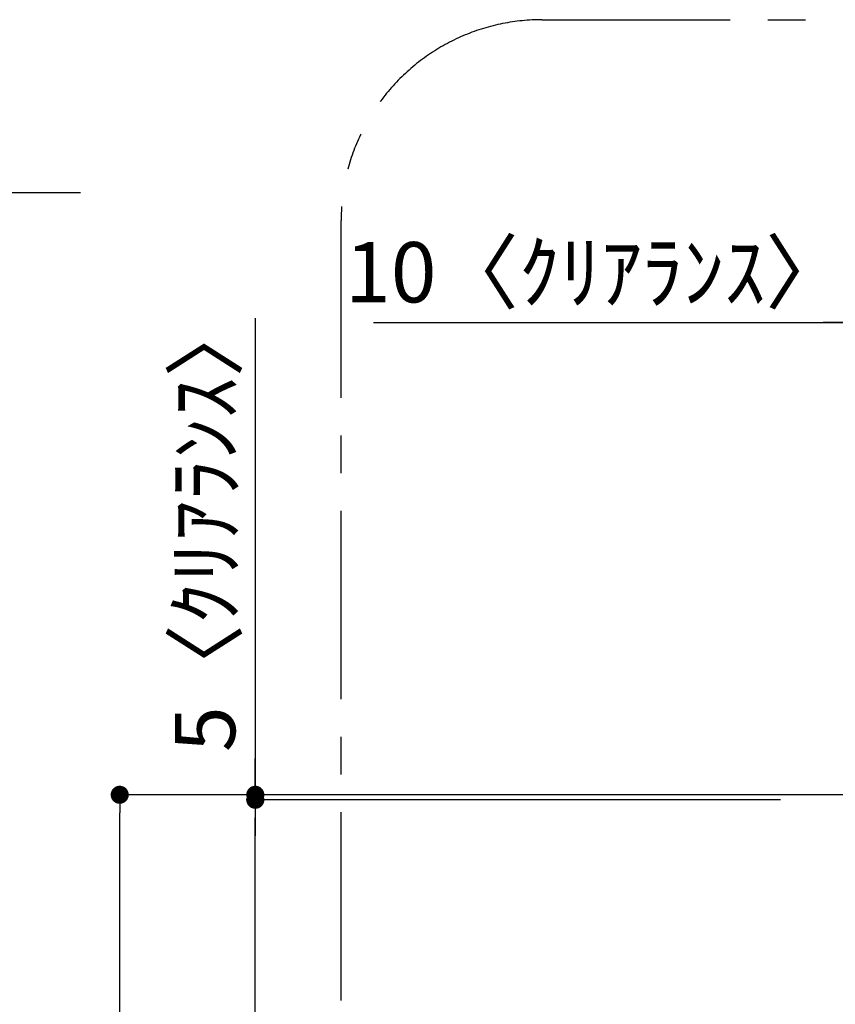
# Model space of a CAD drawing. Extents: x 0 to 26473, y -33085 to -24215.
# Drawn here: x 3206 to 4018, y -28865 to -27885 of the extents above; entities that cross this region are included whole.
import ezdxf

# ---------------------------------------------------------------- set-up
doc = ezdxf.new("R2010")
doc.units = 0
doc.header["$LTSCALE"] = 50
doc.header["$MEASUREMENT"] = 0
doc.linetypes.add('CENTER', pattern=[2, 1.25, -0.25, 0.25, -0.25])
doc.layers.get('0').update_dxf_attribs({"linetype": 'CONTINUOUS'})
doc.layers.get('DEFPOINTS').update_dxf_attribs({"color": 146, "linetype": 'CONTINUOUS'})
for name, color, linetype in [('111-壁仕上', 3, 'CONTINUOUS'), ('166-寸法B', 11, 'CONTINUOUS'), ('180-補助', 161, 'CONTINUOUS')]:
    doc.layers.add(name, color=color, linetype=linetype)
doc.styles.add('KH001', font='txt')
doc.dimstyles.new('KH1xx030', dxfattribs={"dimscale": 30, "dimtxt": 2, "dimasz": 0.6, "dimexe": 0.3, "dimexo": 1.2, "dimgap": 0.5, "dimtad": 3, "dimdec": 1, "dimdsep": 46, "dimlunit": 6, "dimtxsty": 'KH001', "dimblk": 'DOT', "dimcen": 1, "dimdle": 1, "dimclrd": 256, "dimclre": 256, "dimclrt": 256, "dimadec": 0, "dimazin": 0, "dimtfac": 1, "dimtdec": 1, "dimtix": 1, "dimtmove": 2, "dimatfit": 3, "dimldrblk": 'CLOSEDBLANK', "dimfxl": 1, "dimtolj": 1, "dimtzin": 0, "dimlwd": -1, "dimlwe": -1, "dimarcsym": 0})

# ---------------------------------------------------------------- blocks, each defined once
blk = doc.blocks.new('_Dot')
at = {"color": 0, "linetype": 'ByBlock', "lineweight": -2}
blk.add_line((-0.5, 0), (-1, 0), dxfattribs=at)
at = {"color": 0, "linetype": 'ByBlock', "const_width": 0.5}
blk.add_lwpolyline([(-0.25, 0, 1), (0.25, 0, 1)], format="xyb", close=True, dxfattribs=at)
blk = doc.blocks.new('*D309')
at = {"layer": '166-寸法B', "transparency": 16777216}
for p, q in [((3980.99, -28656.71), (3296.91, -28656.71)), ((3305.91, -31038.71), (3305.91, -28674.71)), ((3980.99, -31056.71), (3296.91, -31056.71))]:
    blk.add_line(p, q, dxfattribs=at)
at = {"layer": 'DEFPOINTS', "color": 0, "transparency": 16777216}
for p in [(3305.91, -28656.71), (4016.99, -28656.71), (4016.99, -31056.71)]:
    blk.add_point(p, dxfattribs=at)
at = {"layer": '166-寸法B', "transparency": 16777216, "xscale": 18, "yscale": 18, "zscale": 18}
for p, rotation in [((3305.91, -28656.71), 90), ((3305.91, -31056.71), 270)]:
    blk.add_blockref('_Dot', p, dxfattribs=dict(at, rotation=rotation))
at = {"layer": '166-寸法B', "transparency": 16777216, "insert": (3257.1, -29856.71), "char_height": 60, "attachment_point": 5, "rotation": 90, "style": 'KH001'}
blk.add_mtext('\\A1;2,400', dxfattribs=at)
blk = doc.blocks.new('_ClosedBlank')
at = {"color": 0, "linetype": 'ByBlock', "lineweight": -2}
for p, q in [((-1, 0.167), (0, 0)), ((-1, 0.167), (-1, -0.167)), ((0, 0), (-1, -0.167))]:
    blk.add_line(p, q, dxfattribs=at)
blk = doc.blocks.new('*D372')
at = {"layer": '166-寸法B', "transparency": 16777216}
for p, q in [((4042.28, -28620.71), (4042.28, -28177.71)), ((4052.28, -28620.71), (4052.28, -28177.71)), ((3558.67, -28186.71), (4042.28, -28186.71)), ((4024.28, -28186.71), (4006.28, -28186.71)), ((4034.28, -28186.71), (4016.28, -28186.71)), ((4042.28, -28186.71), (4024.28, -28186.71)), ((4042.28, -28186.71), (4052.28, -28186.71)), ((4042.28, -28186.71), (4052.28, -28186.71)), ((4052.28, -28186.71), (4070.28, -28186.71)), ((4060.28, -28186.71), (4078.28, -28186.71)), ((4070.28, -28186.71), (4088.28, -28186.71))]:
    blk.add_line(p, q, dxfattribs=at)
at = {"layer": 'DEFPOINTS', "color": 0, "transparency": 16777216}
for p in [(4052.28, -28186.71), (4042.28, -28656.71), (4052.28, -28656.71)]:
    blk.add_point(p, dxfattribs=at)
at = {"layer": '166-寸法B', "transparency": 16777216, "xscale": 18, "yscale": 18, "zscale": 18, "rotation": 180}
blk.add_blockref('_Dot', (4042.28, -28186.71), dxfattribs=at)
at = {"layer": '166-寸法B', "transparency": 16777216, "xscale": 18, "yscale": 18, "zscale": 18}
blk.add_blockref('_Dot', (4052.28, -28186.71), dxfattribs=at)
at = {"layer": '166-寸法B', "transparency": 16777216, "insert": (3780.47, -28136.69), "char_height": 60, "attachment_point": 5, "style": 'KH001'}
blk.add_mtext('\\A1;10〈ｸﾘｱﾗﾝｽ〉', dxfattribs=at)
blk = doc.blocks.new('*D104')
at = {"layer": '166-寸法B', "transparency": 16777216}
for p, q in [((3963.64, -28661.71), (3431.91, -28661.71)), ((3440.91, -29343.71), (3440.91, -28679.71)), ((3949.17, -29361.71), (3431.91, -29361.71))]:
    blk.add_line(p, q, dxfattribs=at)
at = {"layer": 'DEFPOINTS', "color": 0, "transparency": 16777216}
for p in [(3440.91, -28661.71), (3999.64, -28661.71), (3985.17, -29361.71)]:
    blk.add_point(p, dxfattribs=at)
at = {"layer": '166-寸法B', "transparency": 16777216, "xscale": 18, "yscale": 18, "zscale": 18}
for p, rotation in [((3440.91, -28661.71), 90), ((3440.91, -29361.71), 270)]:
    blk.add_blockref('_Dot', p, dxfattribs=dict(at, rotation=rotation))
at = {"layer": '166-寸法B', "transparency": 16777216, "insert": (3395.91, -29011.71), "char_height": 60, "attachment_point": 5, "rotation": 90, "style": 'KH001'}
blk.add_mtext('\\A1;700', dxfattribs=at)
blk = doc.blocks.new('*D105')
at = {"layer": '166-寸法B', "transparency": 16777216}
for p, q in [((3440.91, -28182.35), (3440.91, -28656.71)), ((3440.91, -28638.71), (3440.91, -28620.71)), ((3949.17, -28656.71), (3431.91, -28656.71)), ((3949.17, -28661.71), (3431.91, -28661.71)), ((3440.91, -28661.71), (3440.91, -28656.71)), ((3440.91, -28661.71), (3440.91, -28656.71)), ((3440.91, -28679.71), (3440.91, -28697.71))]:
    blk.add_line(p, q, dxfattribs=at)
at = {"layer": 'DEFPOINTS', "color": 0, "transparency": 16777216}
for p in [(3440.91, -28656.71), (3985.17, -28656.71), (3985.17, -28661.71)]:
    blk.add_point(p, dxfattribs=at)
at = {"layer": '166-寸法B', "transparency": 16777216, "xscale": 18, "yscale": 18, "zscale": 18}
for p, rotation in [((3440.91, -28656.71), 270), ((3440.91, -28661.71), 90)]:
    blk.add_blockref('_Dot', p, dxfattribs=dict(at, rotation=rotation))
at = {"layer": '166-寸法B', "transparency": 16777216, "insert": (3390.89, -28386.79), "char_height": 60, "attachment_point": 5, "rotation": 90, "style": 'KH001'}
blk.add_mtext('\\A1;5〈ｸﾘｱﾗﾝｽ〉', dxfattribs=at)

msp = doc.modelspace()

# ---------------------------------------------------------------- linework, layer by layer
at = {"layer": '111-壁仕上', "ltscale": 2}
for p, q in [((3267.02, -28057.58), (504.57, -28057.58)), ((6171.69, -28656.71), (3745.28, -28656.71))]:
    msp.add_line(p, q, dxfattribs=at)
at = {"layer": '180-補助', "linetype": 'CENTER', "ltscale": 3}
msp.add_lwpolyline([(5049.36, -29438.3), (5049.36, -29461.56, -0.414214), (4849.36, -29661.56), (3726.33, -29661.56, -0.414214), (3526.33, -29461.56), (3526.33, -28085.33, -0.414214), (3726.33, -27885.33), (4849.36, -27885.33, -0.414214), (5049.36, -28085.33), (5049.36, -28325.35)], format="xyb", dxfattribs=at)

# ---------------------------------------------------------------- dimensions: what is measured, and where the dimension line sits
at = {"layer": '166-寸法B'}
dim = msp.add_linear_dim(base=(4052.28, -28186.71), p1=(4042.28, -28656.71), p2=(4052.28, -28656.71), text='<>〈ｸﾘｱﾗﾝｽ〉', dimstyle='KH1xx030', override={"dimtmove": 1}, dxfattribs=at)
dim.commit()
dim.dimension.update_dxf_attribs({"geometry": '*D372', "text_midpoint": (3780.47, -28186.71), "dimtype": 160})
dim = msp.add_linear_dim(base=(3440.91, -28656.71), p1=(3985.17, -28661.71), p2=(3985.17, -28656.71), angle=90, text='<>〈ｸﾘｱﾗﾝｽ〉', dimstyle='KH1xx030', override={"dimtmove": 1}, dxfattribs=at)
dim.commit()
dim.dimension.update_dxf_attribs({"geometry": '*D105', "text_midpoint": (3444.26, -28386.79), "dimtype": 128})
dim = msp.add_linear_dim(base=(3305.91, -28656.71), p1=(4016.99, -31056.71), p2=(4016.99, -28656.71), angle=90, dimstyle='KH1xx030', dxfattribs=at)
dim.commit()
dim.dimension.update_dxf_attribs({"geometry": '*D309', "text_midpoint": (3257.1, -29856.71)})
dim = msp.add_linear_dim(base=(3440.91, -28661.71), p1=(3985.17, -29361.71), p2=(3999.64, -28661.71), angle=90, dimstyle='KH1xx030', override={"dimpost": ''}, dxfattribs=at)
dim.commit()
dim.dimension.update_dxf_attribs({"geometry": '*D104', "text_midpoint": (3395.91, -29011.71)})

doc.saveas('drawing.dxf')
